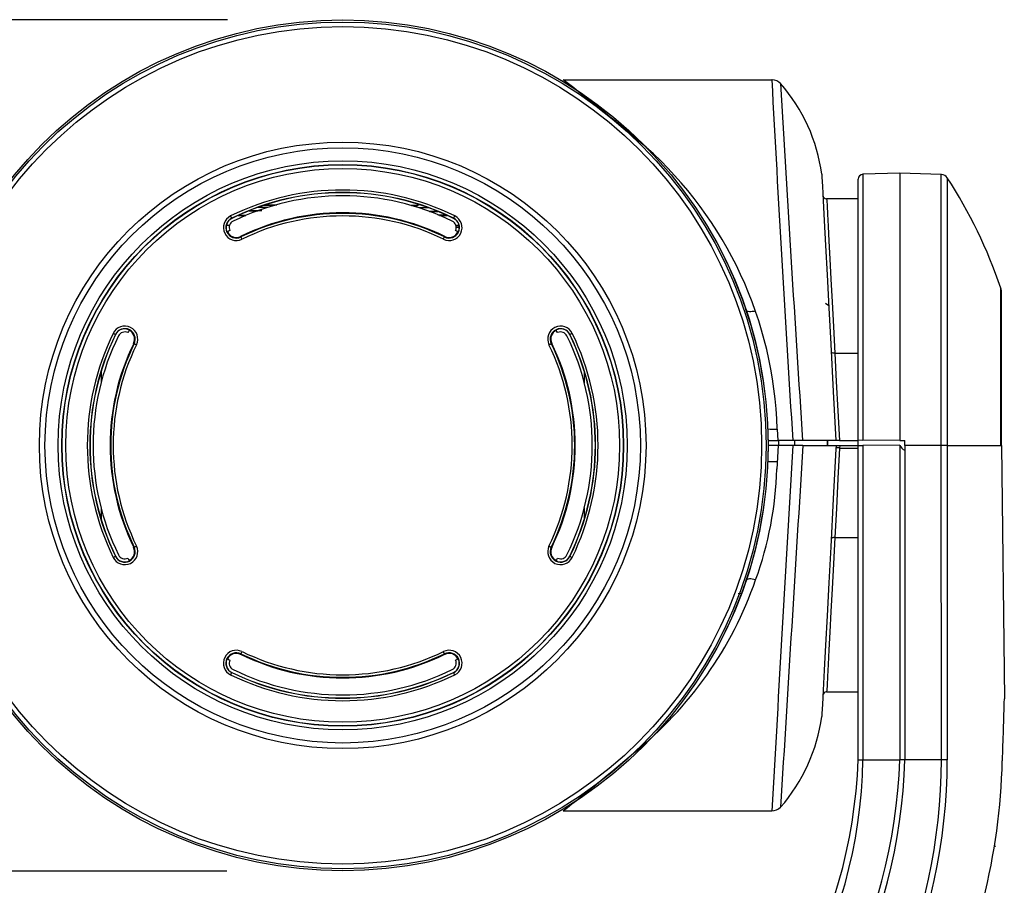
# Model space of a CAD drawing. Extents: x -900 to 900, y -1343 to 1332.
# Drawn here: x 17 to 118, y -659 to -570 of the extents above; entities that cross this region are included whole.
import ezdxf

# ---------------------------------------------------------------- set-up
doc = ezdxf.new("R2010")
doc.units = 0
doc.header["$LTSCALE"] = 50.8
doc.layers.add('DATA', color=7, linetype='CONTINUOUS')
doc.layers.add('DIMNSIONS', color=7, linetype='CONTINUOUS')

msp = doc.modelspace()

# ---------------------------------------------------------------- linework, layer by layer
at = {"layer": 'DATA', "color": 7, "linetype": 'CONTINUOUS'}
for p, q in [((72.81, -575.98), (80.89, -575.98)), ((80.89, -575.98), (89.07, -575.98)), ((89.07, -575.98), (94.4, -575.98)), ((94.46, -575.98), (94.4, -575.98)), ((99.58, -585.76), (99.6, -586.07)), ((107.67, -585.63), (103.84, -585.76)), ((103.84, -585.76), (103.84, -613.27)), ((111.95, -585.78), (107.67, -585.63)), ((107.67, -585.63), (107.67, -613.3)), ((111.95, -613.82), (111.95, -585.78)), ((99.6, -586.07), (99.65, -586.99)), ((103.35, -613.26), (103.35, -586.27)), ((112.57, -586.13), (112.57, -613.82)), ((99.65, -586.99), (99.73, -588.5)), ((57.8, -589), (57.8, -588.9)), ((57.8, -588.9), (57.91, -588.9)), ((57.91, -588.9), (57.8, -588.9)), ((99.73, -588.5), (99.83, -590.56)), ((103.35, -588.3), (100.08, -588.3)), ((100.08, -588.3), (100.08, -588.3)), ((100.08, -588.3), (100.09, -588.48)), ((100.09, -588.48), (100.12, -589.01)), ((103.35, -588.33), (103.35, -588.3)), ((41.64, -589.53), (40.24, -589.53)), ((40.32, -589.53), (41.23, -589.53)), ((42.26, -589.19), (41.25, -589.19)), ((41.88, -588.97), (42.98, -588.97)), ((43.18, -588.97), (42.28, -588.97)), ((57.13, -589), (57.28, -589)), ((57.8, -589), (57.13, -589)), ((57.28, -589), (57.43, -589)), ((57.28, -589.04), (57.28, -589)), ((57.43, -589), (57.8, -589)), ((57.43, -589), (57.43, -589)), ((57.43, -589.09), (57.43, -589)), ((57.43, -589.09), (57.43, -589)), ((58.92, -589.25), (57.93, -589.25)), ((58.97, -589.61), (59.86, -589.61)), ((59.86, -589.61), (58.97, -589.61)), ((59.85, -589.95), (60.66, -589.95)), ((100.12, -589.01), (100.16, -589.9)), ((100.16, -589.9), (100.23, -591.13)), ((38.43, -590.12), (38.41, -590.08)), ((38.45, -590.16), (38.43, -590.12)), ((38.47, -590.2), (38.45, -590.16)), ((38.48, -590.24), (38.47, -590.2)), ((38.5, -590.27), (38.48, -590.24)), ((38.51, -590.29), (38.5, -590.27)), ((38.51, -590.3), (38.51, -590.29)), ((38.52, -590.31), (38.51, -590.3)), ((38.53, -590.33), (38.52, -590.31)), ((39.18, -590.02), (39.98, -590.02)), ((39.98, -590.02), (39.18, -590.02)), ((60.02, -590.02), (60.82, -590.02)), ((60.82, -590.02), (60.02, -590.02)), ((61.47, -590.33), (61.48, -590.31)), ((61.48, -590.31), (61.49, -590.3)), ((61.49, -590.29), (61.5, -590.27)), ((61.49, -590.3), (61.49, -590.29)), ((61.5, -590.27), (61.52, -590.24)), ((61.52, -590.24), (61.53, -590.2)), ((61.53, -590.2), (61.55, -590.16)), ((61.55, -590.16), (61.57, -590.12)), ((61.57, -590.12), (61.59, -590.08)), ((99.83, -590.56), (99.97, -593.14)), ((37.97, -591.02), (38.3, -591.02)), ((38.02, -591.7), (38.07, -591.71)), ((61.7, -591.02), (62.03, -591.02)), ((62.05, -591.09), (61.72, -591.09)), ((61.74, -591.25), (62.06, -591.25)), ((61.93, -591.71), (61.98, -591.7)), ((100.23, -591.13), (100.31, -592.67)), ((39.44, -592.19), (39.47, -592.25)), ((39.47, -592.26), (39.47, -592.25)), ((39.48, -592.27), (39.47, -592.26)), ((39.49, -592.29), (39.48, -592.27)), ((39.5, -592.32), (39.49, -592.29)), ((39.52, -592.35), (39.5, -592.32)), ((39.54, -592.39), (39.52, -592.35)), ((39.56, -592.44), (39.54, -592.39)), ((39.58, -592.48), (39.56, -592.44)), ((60.42, -592.48), (60.44, -592.44)), ((60.44, -592.44), (60.46, -592.39)), ((60.46, -592.39), (60.48, -592.35)), ((60.48, -592.35), (60.5, -592.32)), ((60.5, -592.32), (60.51, -592.29)), ((60.51, -592.29), (60.52, -592.27)), ((60.52, -592.27), (60.53, -592.26)), ((60.56, -592.19), (60.53, -592.25)), ((60.53, -592.26), (60.53, -592.25)), ((100.31, -592.67), (100.41, -594.51)), ((99.97, -593.14), (100.13, -596.18)), ((100.41, -594.51), (100.52, -596.63)), ((100.13, -596.18), (100.31, -599.6)), ((100.52, -596.63), (100.65, -598.98)), ((118.1, -613.82), (118.1, -597.54)), ((118.17, -613.82), (118.17, -597.94)), ((100.65, -598.98), (100.78, -601.55)), ((91.81, -599.91), (91.77, -599.85)), ((91.87, -599.95), (91.81, -599.91)), ((91.97, -599.98), (91.87, -599.95)), ((92.09, -600), (91.97, -599.98)), ((92.23, -600), (92.09, -600)), ((92.39, -599.98), (92.23, -600)), ((92.56, -599.95), (92.39, -599.98)), ((92.73, -599.91), (92.56, -599.95)), ((100.3, -599.38), (99.96, -599.15)), ((100.31, -599.6), (100.5, -603.34)), ((27.87, -601.85), (27.89, -601.9)), ((72.11, -601.9), (72.13, -601.85)), ((100.78, -601.55), (100.93, -604.29)), ((26.25, -602.23), (26.3, -602.25)), ((26.3, -602.25), (26.34, -602.27)), ((26.34, -602.27), (26.38, -602.29)), ((26.38, -602.29), (26.41, -602.31)), ((26.41, -602.31), (26.44, -602.32)), ((26.44, -602.32), (26.46, -602.33)), ((26.46, -602.33), (26.48, -602.34)), ((26.5, -602.35), (26.48, -602.34)), ((26.48, -602.34), (26.48, -602.34)), ((73.5, -602.35), (73.52, -602.34)), ((73.52, -602.34), (73.54, -602.33)), ((73.52, -602.34), (73.52, -602.34)), ((73.54, -602.33), (73.56, -602.32)), ((73.56, -602.32), (73.59, -602.31)), ((73.59, -602.31), (73.62, -602.29)), ((73.62, -602.29), (73.66, -602.27)), ((73.66, -602.27), (73.7, -602.25)), ((73.7, -602.25), (73.75, -602.23)), ((28.37, -603.26), (28.43, -603.29)), ((28.43, -603.29), (28.43, -603.29)), ((28.43, -603.29), (28.44, -603.3)), ((28.44, -603.3), (28.47, -603.31)), ((28.47, -603.31), (28.49, -603.33)), ((28.49, -603.33), (28.53, -603.34)), ((28.53, -603.34), (28.57, -603.36)), ((28.57, -603.36), (28.61, -603.38)), ((28.61, -603.38), (28.65, -603.4)), ((71.35, -603.4), (71.39, -603.38)), ((71.39, -603.38), (71.43, -603.36)), ((71.43, -603.36), (71.47, -603.34)), ((71.47, -603.34), (71.51, -603.33)), ((71.51, -603.33), (71.53, -603.31)), ((71.53, -603.31), (71.56, -603.3)), ((71.56, -603.3), (71.57, -603.29)), ((71.63, -603.26), (71.57, -603.29)), ((71.57, -603.29), (71.57, -603.29)), ((100.5, -603.34), (100.76, -608.24)), ((100.56, -604.19), (100.55, -604.16)), ((100.58, -604.22), (100.56, -604.19)), ((100.61, -604.24), (100.58, -604.22)), ((93.06, -604.6), (93.06, -604.6)), ((100.66, -604.26), (100.61, -604.24)), ((100.72, -604.27), (100.66, -604.26)), ((100.78, -604.28), (100.72, -604.27)), ((100.85, -604.29), (100.78, -604.28)), ((100.93, -604.29), (100.85, -604.29)), ((100.93, -604.29), (103.35, -604.29)), ((100.93, -604.29), (101.08, -607.22)), ((25, -606.17), (25, -607.35)), ((25, -606.17), (25, -607.35)), ((75, -606.17), (75, -607.35)), ((93.21, -605.34), (93.21, -605.34)), ((101.08, -607.22), (101.24, -610.24)), ((100.76, -608.24), (101.03, -613.32)), ((101.24, -610.24), (101.41, -613.32)), ((94.96, -612.13), (95.03, -613.32)), ((94.02, -613.21), (94.03, -613.32)), ((94.03, -613.32), (94.02, -613.32)), ((94.03, -613.32), (95.03, -613.32)), ((96.58, -613.32), (95.03, -613.32)), ((95.12, -613.82), (95.12, -613.32)), ((97.6, -613.32), (96.58, -613.32)), ((96.79, -613.82), (96.79, -613.32)), ((101.03, -613.32), (97.6, -613.32)), ((100.16, -613.32), (100.16, -613.82)), ((100.16, -613.82), (100.16, -613.32)), ((101.41, -613.32), (101.03, -613.32)), ((101.41, -613.32), (103.35, -613.32)), ((103.35, -613.26), (103.84, -613.27)), ((103.35, -613.82), (103.35, -613.32)), ((107.67, -613.3), (103.84, -613.27)), ((107.67, -613.3), (108.17, -613.31)), ((108.17, -613.82), (108.17, -613.31)), ((94.04, -613.82), (94.02, -614.44)), ((94.04, -613.82), (94.03, -613.82)), ((95.06, -613.82), (94.04, -613.82)), ((95.06, -613.82), (94.91, -616.27)), ((96.6, -613.82), (95.06, -613.82)), ((95.06, -613.82), (95.06, -613.82)), ((97.63, -613.82), (96.6, -613.82)), ((97.63, -613.82), (101.05, -613.82)), ((100.16, -613.82), (101.05, -613.82)), ((101.04, -614.18), (100.76, -619.34)), ((101.05, -613.82), (101.04, -614.18)), ((101.05, -613.82), (101.43, -613.82)), ((101.42, -614.1), (101.25, -617.25)), ((101.43, -613.82), (101.42, -614.1)), ((101.42, -614.1), (103.35, -614.1)), ((101.43, -613.82), (103.35, -613.82)), ((103.35, -646.36), (103.35, -613.82)), ((103.35, -613.82), (103.36, -613.82)), ((103.36, -613.82), (103.39, -613.82)), ((103.39, -613.82), (103.43, -613.82)), ((103.43, -613.82), (103.49, -613.82)), ((103.49, -613.82), (103.57, -613.82)), ((103.57, -613.82), (103.65, -613.82)), ((103.65, -613.82), (103.74, -613.82)), ((103.74, -613.82), (103.84, -613.82)), ((107.67, -613.79), (103.84, -613.82)), ((103.84, -613.82), (103.84, -646.36)), ((107.67, -613.79), (107.67, -646.36)), ((111.95, -613.82), (108.17, -613.82)), ((108.17, -613.82), (108.17, -646.36)), ((111.96, -646.36), (111.95, -613.82)), ((112.57, -613.82), (111.95, -613.82)), ((112.57, -613.82), (118.17, -613.82)), ((112.57, -613.82), (112.57, -615.35)), ((118.17, -613.82), (118.47, -640.06)), ((112.57, -615.35), (112.57, -621.44)), ((101.25, -617.25), (101.09, -620.36)), ((100.76, -619.34), (100.5, -624.31)), ((25, -620.3), (25, -621.48)), ((25, -620.3), (25, -621.48)), ((75, -620.3), (75, -621.48)), ((101.09, -620.36), (100.93, -623.36)), ((112.57, -621.44), (112.57, -646.36)), ((100.56, -623.46), (100.55, -623.49)), ((100.58, -623.43), (100.56, -623.46)), ((100.61, -623.41), (100.58, -623.43)), ((100.66, -623.39), (100.61, -623.41)), ((100.72, -623.38), (100.66, -623.39)), ((100.78, -623.37), (100.72, -623.38)), ((100.93, -623.36), (100.78, -626.1)), ((100.85, -623.36), (100.78, -623.37)), ((100.93, -623.36), (100.85, -623.36)), ((100.93, -623.36), (103.35, -623.36)), ((28.37, -624.39), (28.43, -624.36)), ((28.43, -624.36), (28.44, -624.35)), ((28.43, -624.36), (28.43, -624.36)), ((28.44, -624.35), (28.47, -624.34)), ((28.47, -624.34), (28.49, -624.32)), ((28.49, -624.32), (28.53, -624.31)), ((28.53, -624.31), (28.57, -624.29)), ((28.57, -624.29), (28.61, -624.27)), ((28.61, -624.27), (28.65, -624.25)), ((71.35, -624.25), (71.39, -624.27)), ((71.39, -624.27), (71.43, -624.29)), ((71.43, -624.29), (71.47, -624.31)), ((71.47, -624.31), (71.51, -624.32)), ((71.51, -624.32), (71.53, -624.34)), ((71.53, -624.34), (71.56, -624.35)), ((71.56, -624.35), (71.57, -624.36)), ((71.63, -624.39), (71.57, -624.36)), ((71.57, -624.36), (71.57, -624.36)), ((100.5, -624.31), (100.31, -628.05)), ((26.25, -625.42), (26.3, -625.4)), ((26.3, -625.4), (26.34, -625.38)), ((26.34, -625.38), (26.38, -625.36)), ((26.38, -625.36), (26.41, -625.34)), ((26.41, -625.34), (26.44, -625.33)), ((26.44, -625.33), (26.46, -625.32)), ((26.46, -625.32), (26.48, -625.31)), ((26.5, -625.3), (26.48, -625.31)), ((26.48, -625.31), (26.48, -625.31)), ((73.5, -625.3), (73.52, -625.31)), ((73.52, -625.31), (73.52, -625.31)), ((73.52, -625.31), (73.54, -625.32)), ((73.54, -625.32), (73.56, -625.33)), ((73.56, -625.33), (73.59, -625.34)), ((73.59, -625.34), (73.62, -625.36)), ((73.62, -625.36), (73.66, -625.38)), ((73.66, -625.38), (73.7, -625.4)), ((73.7, -625.4), (73.75, -625.42)), ((27.89, -625.75), (27.87, -625.8)), ((72.11, -625.75), (72.13, -625.8)), ((100.78, -626.1), (100.65, -628.67)), ((92.09, -627.65), (91.97, -627.67)), ((92.23, -627.65), (92.09, -627.65)), ((92.39, -627.67), (92.23, -627.65)), ((91.81, -627.74), (91.77, -627.79)), ((91.87, -627.7), (91.81, -627.74)), ((91.97, -627.67), (91.87, -627.7)), ((92.56, -627.7), (92.39, -627.67)), ((92.73, -627.74), (92.56, -627.7)), ((100.31, -628.05), (100.13, -631.47)), ((100.65, -628.67), (100.52, -631.02)), ((90.91, -629.15), (91.26, -629.11)), ((100.13, -631.47), (99.97, -634.51)), ((100.52, -631.02), (100.41, -633.14)), ((100.41, -633.14), (100.31, -634.98)), ((99.97, -634.51), (99.83, -637.09)), ((39.44, -635.46), (39.47, -635.4)), ((39.47, -635.39), (39.48, -635.38)), ((39.47, -635.4), (39.47, -635.39)), ((39.48, -635.38), (39.49, -635.36)), ((39.49, -635.36), (39.5, -635.33)), ((39.5, -635.33), (39.52, -635.3)), ((39.52, -635.3), (39.54, -635.26)), ((39.54, -635.26), (39.56, -635.21)), ((39.56, -635.21), (39.58, -635.17)), ((60.44, -635.21), (60.42, -635.17)), ((60.46, -635.26), (60.44, -635.21)), ((60.48, -635.3), (60.46, -635.26)), ((60.5, -635.33), (60.48, -635.3)), ((60.51, -635.36), (60.5, -635.33)), ((60.52, -635.38), (60.51, -635.36)), ((60.53, -635.39), (60.52, -635.38)), ((60.53, -635.4), (60.53, -635.39)), ((60.56, -635.46), (60.53, -635.4)), ((100.31, -634.98), (100.23, -636.52)), ((38.07, -635.94), (38.02, -635.95)), ((61.98, -635.95), (61.93, -635.94)), ((100.23, -636.52), (100.16, -637.75)), ((38.41, -637.57), (38.43, -637.53)), ((38.43, -637.53), (38.45, -637.49)), ((38.45, -637.49), (38.47, -637.45)), ((38.47, -637.45), (38.48, -637.41)), ((38.48, -637.41), (38.5, -637.38)), ((38.5, -637.38), (38.51, -637.36)), ((38.51, -637.35), (38.52, -637.34)), ((38.51, -637.36), (38.51, -637.35)), ((38.53, -637.32), (38.52, -637.34)), ((61.47, -637.32), (61.48, -637.34)), ((61.49, -637.35), (61.48, -637.34)), ((61.49, -637.36), (61.49, -637.35)), ((61.5, -637.38), (61.49, -637.36)), ((61.52, -637.41), (61.5, -637.38)), ((61.53, -637.45), (61.52, -637.41)), ((61.55, -637.49), (61.53, -637.45)), ((61.57, -637.53), (61.55, -637.49)), ((61.59, -637.57), (61.57, -637.53)), ((87.07, -637.71), (87.07, -637.71)), ((99.83, -637.09), (99.73, -639.15)), ((100.16, -637.75), (100.12, -638.63)), ((100.12, -638.63), (100.09, -639.17)), ((99.73, -639.15), (99.65, -640.66)), ((100.09, -639.17), (100.08, -639.35)), ((100.08, -639.35), (103.35, -639.35)), ((103.35, -639.35), (103.35, -639.32)), ((99.65, -640.66), (99.6, -641.58)), ((99.6, -641.58), (99.58, -641.89)), ((103.35, -646.36), (103.84, -646.36)), ((103.84, -646.36), (107.67, -646.36)), ((108.17, -646.36), (107.67, -646.36)), ((111.96, -646.36), (108.17, -646.36)), ((112.05, -646.36), (111.96, -646.36)), ((112.14, -646.36), (112.05, -646.36)), ((112.22, -646.36), (112.14, -646.36)), ((112.3, -646.36), (112.22, -646.36)), ((112.38, -646.36), (112.3, -646.36)), ((112.45, -646.36), (112.38, -646.36)), ((112.51, -646.36), (112.45, -646.36)), ((112.57, -646.36), (112.51, -646.36)), ((81.8, -651.67), (72.81, -651.67)), ((91.07, -651.67), (81.8, -651.67)), ((94.4, -651.67), (91.07, -651.67)), ((94.4, -651.67), (94.41, -651.67)), ((117.47, -655.32), (117.5, -655.32)), ((117.5, -655.32), (117.52, -655.32)), ((117.52, -655.32), (117.5, -655.32)), ((117.52, -655.32), (117.53, -655.32)), ((117.53, -655.33), (117.52, -655.32)), ((117.53, -655.32), (117.54, -655.33)), ((117.54, -655.33), (117.53, -655.33)), ((117.54, -655.33), (117.54, -655.33))]:
    msp.add_line(p, q, dxfattribs=at)
for radius in [44.03, 43.82, 43.35, 31.39, 30.81, 29.45, 29.07, 29.04, 28.66]:
    msp.add_circle((50, -613.82), radius, dxfattribs=at)
for centre, radius, start, end in [((-34.78, -717.13), 177.48, 49.1138, 52.685), ((4153.8, -358.31), 4065.23, 183.06929, 183.59644), ((94.29, -577.5), 1.53, 47.7241, 83.7816), ((4958.39, -295), 4871.21, 183.31132, 183.74675), ((81.74, -588.2), 18.01, 7.7885, 41.0719), ((54.37, -613.26), 40.6, 1.5953, 48.2864), ((103.86, -586.27), 0.508, 92, 180), ((111.93, -586.54), 0.762, 33.0411, 88), ((69.98, -613.82), 50.8, 18.7009, 33.0411), ((50, -613.82), 26.43, 63.9773, 116.0227), ((50, -613.82), 26.17, 63.9773, 116.0227), ((50, -613.82), 26.15, 63.9773, 116.0227), ((50, -613.82), 25.83, 63.9773, 116.0227), ((100.08, -587.92), 0.381, 183, 271.226), ((50, -613.82), 24.07, 63.9773, 116.0227), ((50, -613.82), 24.01, 63.9773, 116.0227), ((38.99, -591.28), 1.34, 116.0227, 296.0227), ((38.99, -591.28), 1.08, 116.0227, 296.0227), ((38.99, -591.28), 1.06, 116.0227, 203.3727), ((38.99, -591.28), 0.735, 116.0227, 204.4423), ((50, -613.82), 23.75, 63.9773, 116.0227), ((61.01, -591.28), 1.34, 243.9773, 63.9773), ((61.01, -591.28), 1.08, 243.9773, 63.9773), ((61.01, -591.28), 0.735, 335.5577, 63.9773), ((61.01, -591.28), 1.06, 336.6273, 63.9773), ((50, -613.82), 25.12, 117.6993, 118.3404), ((38.99, -591.28), 1.02, 205.4314, 296.0227), ((61.01, -591.28), 1.02, 243.9773, 334.5686), ((50, -613.82), 25.12, 61.6596, 62.3007), ((50, -613.82), 44.04, 18.4928, 26.2601), ((116.9, -597.94), 1.27, 0, 18.7009), ((50.62, -613.62), 43.39, 7.1053, 18.4928), ((27.45, -602.82), 1.34, 333.9773, 153.9773), ((27.45, -602.82), 1.08, 333.9773, 153.9773), ((27.45, -602.82), 1.06, 66.6273, 153.9773), ((27.45, -602.82), 0.735, 65.5577, 153.9773), ((50, -613.82), 25.12, 151.6596, 152.3007), ((27.45, -602.82), 1.02, 333.9773, 64.5686), ((72.55, -602.82), 1.34, 26.0227, 206.0227), ((72.55, -602.82), 1.08, 26.0227, 206.0227), ((72.55, -602.82), 1.02, 115.4314, 206.0227), ((50, -613.82), 25.12, 27.6993, 28.3404), ((72.55, -602.82), 1.06, 26.0227, 113.3727), ((72.55, -602.82), 0.735, 26.0227, 114.4423), ((50, -613.82), 26.43, 153.9773, 206.0227), ((50, -613.82), 26.17, 153.9773, 206.0227), ((50, -613.82), 26.15, 153.9773, 206.0227), ((50, -613.82), 25.83, 153.9773, 206.0227), ((50, -613.82), 25.83, 333.9773, 26.0227), ((50, -613.82), 26.15, 333.9773, 26.0227), ((50, -613.82), 26.17, 333.9773, 26.0227), ((50, -613.82), 26.43, 333.9773, 26.0227), ((50, -613.82), 24.07, 153.9773, 206.0227), ((50, -613.82), 24.01, 153.9773, 206.0227), ((50, -613.82), 23.75, 153.9773, 206.0227), ((50, -613.82), 23.75, 333.9773, 26.0227), ((50, -613.82), 24.01, 333.9773, 26.0227), ((50, -613.82), 24.07, 333.9773, 26.0227), ((94.58, -607.22), 4.93, 263.197, 274.4311), ((24629.05, -2056.76), 24574.85, 176.633887, 176.722274), ((59182.14, -4282.76), 59198.32, 176.4467047, 176.4830274), ((101.18, -616.82), 2.74, 85.0164, 92.9844), ((108.43, -613.54), 0.815, 200.1908, 251.6406), ((59.06, -615.41), 35.86, 339.8894, 358.6329), ((94.56, -620.81), 5.3, 85.7537, 96.1588), ((50.62, -614.03), 43.39, 341.5072, 352.8947), ((27.45, -624.83), 1.34, 206.0227, 26.0227), ((27.45, -624.83), 1.08, 206.0227, 26.0227), ((27.45, -624.83), 1.02, 295.4314, 26.0227), ((72.55, -624.83), 1.34, 153.9773, 333.9773), ((72.55, -624.83), 1.08, 153.9773, 333.9773), ((72.55, -624.83), 1.02, 153.9773, 244.5686), ((27.45, -624.83), 1.06, 206.0227, 293.3727), ((27.45, -624.83), 0.735, 206.0227, 294.4423), ((50, -613.82), 25.12, 207.6993, 208.3404), ((50, -613.82), 25.12, 331.6596, 332.3007), ((72.55, -624.83), 1.06, 246.6273, 333.9773), ((72.55, -624.83), 0.735, 245.5577, 333.9773), ((55.33, -614.8), 39.58, 308.7193, 340.9085), ((50, -613.82), 44.04, 333.7622, 341.5072), ((38.99, -636.37), 1.34, 63.9773, 243.9773), ((38.99, -636.37), 1.08, 63.9773, 243.9773), ((38.99, -636.37), 1.02, 63.9773, 154.5686), ((50, -613.82), 24.07, 243.9773, 296.0227), ((50, -613.82), 24.01, 243.9773, 296.0227), ((50, -613.82), 23.75, 243.9773, 296.0227), ((61.01, -636.37), 1.34, 296.0227, 116.0227), ((61.01, -636.37), 1.08, 296.0227, 116.0227), ((61.01, -636.37), 1.02, 25.4314, 116.0227), ((38.99, -636.37), 1.06, 156.6273, 243.9773), ((50, -613.82), 25.12, 241.6596, 242.3007), ((38.99, -636.37), 0.735, 155.5577, 243.9773), ((61.01, -636.37), 0.735, 296.0227, 24.4423), ((61.01, -636.37), 1.06, 296.0227, 23.3727), ((50, -613.82), 25.12, 297.6993, 298.3404), ((50, -613.82), 26.43, 243.9773, 296.0227), ((50, -613.82), 26.17, 243.9773, 296.0227), ((50, -613.82), 26.15, 243.9773, 296.0227), ((50, -613.82), 25.83, 243.9773, 296.0227), ((100.08, -639.73), 0.381, 89.6727, 177), ((-152.37, -634.44), 270.9, 357.4561, 358.8113), ((81.68, -639.42), 18.07, 318.9919, 352.148), ((-60.02, -482.83), 214.82, 308.1921, 310.7069), ((50.46, -644.44), 52.92, 302.4941, 357.9197), ((52.24, -645.43), 51.61, 301.6914, 358.9622), ((49.43, -644.13), 58.28, 308.1357, 357.7979), ((50.32, -644.59), 57.88, 307.9622, 358.2451), ((53.8, -646.28), 58.16, 311.1011, 359.9159), ((53.76, -646.32), 58.8, 311.1504, 359.9565), ((52.57, -644.86), 65.71, 345.9313, 358.5986), ((94.3, -650.16), 1.51, 273.8242, 312.2477)]:
    msp.add_arc(centre, radius, start, end, dxfattribs=at)
at = {"layer": 'DIMNSIONS', "color": 7, "linetype": 'CONTINUOUS'}
for p, q in [((38.08, -569.76), (-35, -569.76)), ((38, -657.89), (-35, -657.89))]:
    msp.add_line(p, q, dxfattribs=at)

doc.saveas('drawing.dxf')
